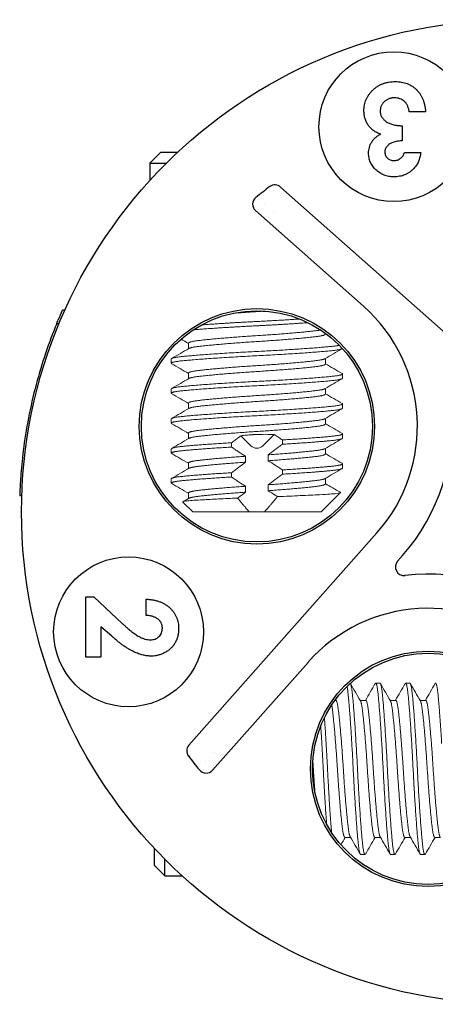
# Model space of a CAD drawing. Units: millimetres. Extents: x 105 to 508, y 37 to 317.
# Drawn here: x 437 to 447, y 125 to 148 of the extents above; entities that cross this region are included whole.
import ezdxf

# ---------------------------------------------------------------- set-up
doc = ezdxf.new("R2010")
doc.units = ezdxf.units.MM
doc.layers.add('TK5', color=4, linetype='Continuous', lineweight=25)
doc.layers.add('TK6', color=6, linetype='Continuous', lineweight=13)

msp = doc.modelspace()

# ---------------------------------------------------------------- linework, layer by layer
at = {"layer": 'TK5', "linetype": 'Continuous'}
for p, q in [((446.947, 146.234), (446.567, 146.234)), ((446.404, 145.908), (446.404, 145.555)), ((440.757, 145.285), (440.507, 145.035)), ((441.153, 145.285), (440.757, 145.285)), ((446.458, 145.284), (446.838, 145.284)), ((440.507, 145.035), (440.894, 145.035)), ((440.507, 145.035), (440.507, 144.631)), ((443.56, 144.475), (448.519, 140.079)), ((443.183, 144.085), (443.183, 144.085)), ((445.495, 141.691), (442.975, 143.924)), ((443.399, 143.885), (443.399, 143.885)), ((438.517, 141.598), (438.462, 141.598)), ((438.382, 141.284), (438.328, 141.284)), ((437.513, 137.262), (437.463, 137.262)), ((441.417, 131.438), (445.813, 136.397)), ((446.294, 135.734), (446.412, 135.867)), ((439.007, 134.903), (439.199, 134.903)), ((439.007, 133.491), (439.007, 134.903)), ((439.199, 134.903), (439.866, 134.276)), ((440.418, 134.468), (440.418, 134.848)), ((439.36, 134.204), (439.36, 133.491)), ((439.613, 133.983), (439.36, 134.204)), ((439.36, 133.491), (439.007, 133.491)), ((444.201, 133.372), (441.967, 130.853)), ((442.007, 131.276), (442.007, 131.276)), ((441.807, 131.061), (441.807, 131.061)), ((440.607, 129.031), (440.607, 128.635)), ((440.607, 128.635), (440.857, 128.385)), ((440.857, 128.385), (440.857, 128.771)), ((440.857, 128.385), (441.261, 128.385))]:
    msp.add_line(p, q, dxfattribs=at)
for centre, radius in [((449.007, 136.885), 11.5), ((446.207, 145.885), 1.75), ((443.007, 138.885), 2.75), ((443.007, 138.885), 2.7), ((440.007, 134.085), 1.75), ((447.007, 130.885), 2.75), ((447.007, 130.885), 2.7)]:
    msp.add_circle(centre, radius, dxfattribs=at)
for centre, radius, start, end in [((449.007, 136.885), 9.5, 126.8662, 129.372), ((443.007, 138.885), 3.75, 318.4448, 48.4448), ((443.007, 138.885), 4.55, 318.4448, 6.8077), ((446.444, 135.601), 0.2, 138.4448, 276.8077), ((447.007, 130.885), 4.55, 48.4448, 96.8077), ((447.007, 130.885), 3.75, 48.4448, 138.4448), ((449.007, 136.885), 9.5, 216.8662, 219.372)]:
    msp.add_arc(centre, radius, start, end, dxfattribs=at)
for centre, major_axis, ratio, start_param, end_param in [((443.428, 144.325), (-0.112, 0.166), 0.999389, 4.964786, 6.333321), ((443.108, 144.074), (-0.179, 0.09), 0.999259, 5.866603, 7.595267), ((441.567, 131.305), (-0.166, -0.112), 0.999389, 4.964786, 6.333321), ((441.818, 130.986), (-0.09, -0.179), 0.999259, 5.866603, 7.595267)]:
    msp.add_ellipse(centre, major_axis=major_axis, ratio=ratio, start_param=start_param, end_param=end_param, dxfattribs=at)
for points, knots in [([(445.508, 146.254), (445.509, 146.277), (445.51, 146.324), (445.52, 146.392), (445.536, 146.457), (445.559, 146.52), (445.589, 146.579), (445.624, 146.636), (445.666, 146.69), (445.715, 146.741), (445.768, 146.787), (445.825, 146.828), (445.886, 146.862), (445.95, 146.891), (446.018, 146.912), (446.09, 146.928), (446.165, 146.938), (446.216, 146.939), (446.242, 146.939)], [0, 0, 0, 0, 0.000069592, 0.000137222, 0.000203339, 0.000268379, 0.000333737, 0.000399741, 0.000467429, 0.000536738, 0.000606778, 0.000676144, 0.000744759, 0.000813934, 0.000883856, 0.000955891, 0.001030163, 0.001107687, 0.001107687, 0.001107687, 0.001107687]), ([(446.242, 146.939), (446.267, 146.939), (446.315, 146.938), (446.386, 146.928), (446.454, 146.914), (446.518, 146.893), (446.578, 146.866), (446.635, 146.834), (446.688, 146.795), (446.738, 146.75), (446.783, 146.701), (446.823, 146.647), (446.857, 146.588), (446.886, 146.526), (446.91, 146.459), (446.928, 146.387), (446.941, 146.312), (446.945, 146.26), (446.947, 146.234)], [0, 0, 0, 0, 0.000073286, 0.000143301, 0.000211017, 0.000277047, 0.000342051, 0.000406513, 0.000471211, 0.000536993, 0.000603055, 0.00066917, 0.000735766, 0.00080354, 0.00087315, 0.000945309, 0.001020842, 0.001099413, 0.001099413, 0.001099413, 0.001099413]), ([(446.221, 146.559), (446.21, 146.559), (446.187, 146.559), (446.153, 146.554), (446.121, 146.547), (446.09, 146.537), (446.061, 146.524), (446.033, 146.509), (446.007, 146.491), (445.983, 146.47), (445.96, 146.447), (445.941, 146.423), (445.925, 146.397), (445.912, 146.37), (445.901, 146.342), (445.894, 146.312), (445.889, 146.282), (445.888, 146.261), (445.888, 146.25)], [0, 0, 0, 0, 0.0000349063, 0.0000683736, 0.0001011045, 0.0001328713, 0.0001641083, 0.0001953367, 0.0002267035, 0.0002588874, 0.0002906876, 0.0003212095, 0.0003516387, 0.0003811485, 0.0004108105, 0.0004406772, 0.0004712887, 0.0005028352, 0.0005028352, 0.0005028352, 0.0005028352]), ([(446.567, 146.234), (446.564, 146.247), (446.559, 146.273), (446.55, 146.31), (446.538, 146.345), (446.525, 146.377), (446.51, 146.407), (446.492, 146.433), (446.472, 146.458), (446.443, 146.486), (446.403, 146.515), (446.348, 146.542), (446.286, 146.556), (446.244, 146.558), (446.221, 146.559)], [0, 0, 0, 0, 0.0000403455, 0.0000785834, 0.00011511, 0.0001494836, 0.0001822914, 0.0002142095, 0.0002450863, 0.0002751938, 0.0003346381, 0.0003938487, 0.0004555001, 0.0005214558, 0.0005214558, 0.0005214558, 0.0005214558]), ([(445.9, 145.712), (445.885, 145.717), (445.855, 145.727), (445.813, 145.746), (445.773, 145.767), (445.736, 145.792), (445.701, 145.818), (445.669, 145.847), (445.639, 145.879), (445.612, 145.914), (445.588, 145.951), (445.566, 145.989), (445.548, 146.03), (445.533, 146.071), (445.522, 146.115), (445.514, 146.16), (445.509, 146.206), (445.509, 146.238), (445.508, 146.254)], [0, 0, 0, 0, 0.0000472904, 0.0000929235, 0.0001377703, 0.0001819334, 0.0002252344, 0.0002684718, 0.0003116846, 0.0003554988, 0.000399309, 0.0004430442, 0.0004864107, 0.0005302431, 0.0005746865, 0.0006200467, 0.0006666112, 0.000714238, 0.000714238, 0.000714238, 0.000714238]), ([(445.888, 146.25), (445.889, 146.238), (445.889, 146.215), (445.896, 146.182), (445.906, 146.149), (445.921, 146.118), (445.94, 146.089), (445.963, 146.06), (445.99, 146.034), (446.021, 146.008), (446.056, 145.986), (446.095, 145.965), (446.138, 145.948), (446.184, 145.934), (446.233, 145.923), (446.287, 145.915), (446.344, 145.909), (446.384, 145.908), (446.404, 145.908)], [0, 0, 0, 0, 0.0000346568, 0.0000685793, 0.0001022013, 0.0001361736, 0.0001706966, 0.0002066712, 0.0002445566, 0.0002844196, 0.0003261923, 0.0003695948, 0.0004150306, 0.000462796, 0.0005133577, 0.0005671131, 0.0006243277, 0.0006846907, 0.0006846907, 0.0006846907, 0.0006846907]), ([(445.617, 145.269), (445.618, 145.292), (445.619, 145.337), (445.634, 145.403), (445.656, 145.467), (445.688, 145.526), (445.729, 145.582), (445.778, 145.631), (445.835, 145.676), (445.878, 145.7), (445.9, 145.712)], [0, 0, 0, 0, 0.0000683588, 0.0001349896, 0.0002007759, 0.0002676405, 0.0003354264, 0.0004044932, 0.0004759043, 0.0005508491, 0.0005508491, 0.0005508491, 0.0005508491]), ([(446.404, 145.555), (446.379, 145.553), (446.331, 145.549), (446.266, 145.54), (446.211, 145.527), (446.165, 145.511), (446.127, 145.493), (446.093, 145.471), (446.064, 145.446), (446.041, 145.418), (446.021, 145.389), (446.007, 145.358), (445.998, 145.326), (445.997, 145.304), (445.997, 145.293)], [0, 0, 0, 0, 0.0000758291, 0.0001418613, 0.000198027, 0.0002452388, 0.0002867745, 0.0003262956, 0.0003638761, 0.0004008584, 0.0004363797, 0.0004697931, 0.0005027103, 0.0005350404, 0.0005350404, 0.0005350404, 0.0005350404]), ([(446.208, 144.714), (446.187, 144.714), (446.147, 144.715), (446.088, 144.723), (446.031, 144.736), (445.977, 144.754), (445.926, 144.778), (445.876, 144.805), (445.83, 144.839), (445.786, 144.878), (445.747, 144.919), (445.712, 144.964), (445.683, 145.01), (445.658, 145.058), (445.64, 145.108), (445.627, 145.16), (445.618, 145.214), (445.617, 145.25), (445.617, 145.269)], [0, 0, 0, 0, 0.0000608317, 0.0001195829, 0.0001768269, 0.0002328972, 0.0002886106, 0.0003445537, 0.0004009816, 0.0004585928, 0.0005158168, 0.0005710727, 0.0006247936, 0.0006778447, 0.0007306336, 0.0007833975, 0.00083681, 0.0008917789, 0.0008917789, 0.0008917789, 0.0008917789]), ([(445.997, 145.293), (445.997, 145.279), (445.999, 145.252), (446.01, 145.214), (446.029, 145.179), (446.055, 145.149), (446.087, 145.124), (446.124, 145.106), (446.166, 145.096), (446.195, 145.094), (446.21, 145.094)], [0, 0, 0, 0, 0.0000410139, 0.0000800505, 0.00011849, 0.0001578994, 0.000197816, 0.0002377327, 0.0002799057, 0.0003250801, 0.0003250801, 0.0003250801, 0.0003250801]), ([(446.21, 145.094), (446.224, 145.094), (446.252, 145.096), (446.291, 145.106), (446.329, 145.123), (446.365, 145.146), (446.396, 145.174), (446.422, 145.207), (446.444, 145.243), (446.453, 145.27), (446.458, 145.284)], [0, 0, 0, 0, 0.0000409049, 0.0000811678, 0.0001216212, 0.0001638183, 0.0002060845, 0.0002470412, 0.0002888494, 0.0003311532, 0.0003311532, 0.0003311532, 0.0003311532]), ([(446.838, 145.284), (446.835, 145.265), (446.83, 145.228), (446.817, 145.174), (446.802, 145.123), (446.784, 145.074), (446.762, 145.029), (446.736, 144.987), (446.708, 144.947), (446.686, 144.923), (446.676, 144.911)], [0, 0, 0, 0, 0.0000576117, 0.00011253, 0.0001661517, 0.0002176591, 0.0002681906, 0.0003171425, 0.0003661735, 0.000414642, 0.000414642, 0.000414642, 0.000414642]), ([(446.676, 144.911), (446.66, 144.895), (446.629, 144.864), (446.578, 144.824), (446.524, 144.79), (446.466, 144.762), (446.406, 144.74), (446.342, 144.725), (446.276, 144.715), (446.231, 144.714), (446.208, 144.714)], [0, 0, 0, 0, 0.0000657534, 0.0001295931, 0.0001924541, 0.0002552047, 0.0003180001, 0.0003821973, 0.0004477624, 0.0005160903, 0.0005160903, 0.0005160903, 0.0005160903]), ([(438.328, 141.285), (438.335, 141.304), (438.347, 141.33), (438.398, 141.452), (438.43, 141.525), (438.462, 141.598)], [-0.07169771, -0.07169771, -0.07169771, -0.07169771, -0.04520982, -0.04520982, 0, 0, 0, 0]), ([(438.328, 141.284), (438.328, 141.284), (438.306, 141.234), (438.226, 141.031), (438.168, 140.879), (438.045, 140.528), (437.971, 140.301), (437.829, 139.802), (437.761, 139.53), (437.654, 139.023), (437.607, 138.755), (437.536, 138.258), (437.512, 138.03), (437.482, 137.672), (437.474, 137.517), (437.464, 137.312), (437.463, 137.262), (437.463, 137.262)], [0, 0, 0, 0, 0.0760159, 0.0760159, 0.1520319, 0.1520319, 0.230929, 0.230929, 0.3098262, 0.3098262, 0.3864199, 0.3864199, 0.4630137, 0.4630137, 0.5387531, 0.5387531, 0.6144926, 0.6144926, 0.6144926, 0.6144926]), ([(440.418, 134.848), (440.447, 134.847), (440.503, 134.843), (440.585, 134.831), (440.662, 134.814), (440.734, 134.791), (440.802, 134.762), (440.865, 134.728), (440.923, 134.689), (440.976, 134.644), (441.023, 134.595), (441.065, 134.542), (441.1, 134.485), (441.128, 134.425), (441.151, 134.362), (441.166, 134.296), (441.177, 134.226), (441.177, 134.178), (441.178, 134.154)], [0, 0, 0, 0, 0.000085896, 0.000167837, 0.000246151, 0.00032142, 0.00039423, 0.000464853, 0.000534726, 0.000603887, 0.00067193, 0.000738364, 0.000804298, 0.000869792, 0.00093613, 0.001003786, 0.001073669, 0.00114631, 0.00114631, 0.00114631, 0.00114631]), ([(440.798, 134.175), (440.798, 134.185), (440.797, 134.205), (440.792, 134.234), (440.784, 134.262), (440.773, 134.288), (440.759, 134.314), (440.741, 134.337), (440.72, 134.36), (440.696, 134.381), (440.669, 134.401), (440.64, 134.418), (440.609, 134.432), (440.575, 134.444), (440.539, 134.454), (440.501, 134.461), (440.46, 134.466), (440.432, 134.468), (440.418, 134.468)], [0, 0, 0, 0, 0.0000299939, 0.0000590479, 0.0000876109, 0.0001159676, 0.000144689, 0.0001742136, 0.0002046579, 0.0002363224, 0.000269224, 0.0003024993, 0.0003368479, 0.0003723427, 0.0004094834, 0.0004481149, 0.0004885025, 0.0005311774, 0.0005311774, 0.0005311774, 0.0005311774]), ([(439.866, 134.276), (439.886, 134.258), (439.924, 134.223), (439.979, 134.173), (440.031, 134.127), (440.082, 134.088), (440.128, 134.052), (440.172, 134.021), (440.213, 133.995), (440.263, 133.968), (440.321, 133.941), (440.389, 133.916), (440.454, 133.901), (440.496, 133.899), (440.516, 133.898)], [0, 0, 0, 0, 0.0000799549, 0.000154849, 0.0002241454, 0.0002882306, 0.0003470234, 0.0004007553, 0.000449071, 0.0004928056, 0.0005713086, 0.0006429165, 0.0007089884, 0.0007699125, 0.0007699125, 0.0007699125, 0.0007699125]), ([(440.516, 133.898), (440.536, 133.899), (440.574, 133.901), (440.628, 133.916), (440.677, 133.94), (440.719, 133.974), (440.754, 134.016), (440.78, 134.064), (440.795, 134.118), (440.797, 134.156), (440.798, 134.175)], [0, 0, 0, 0, 0.0000579952, 0.0001123749, 0.0001652078, 0.0002188565, 0.0002723873, 0.0003250488, 0.0003794286, 0.0004370412, 0.0004370412, 0.0004370412, 0.0004370412]), ([(441.178, 134.154), (441.177, 134.124), (441.175, 134.065), (441.159, 133.981), (441.134, 133.901), (441.097, 133.828), (441.051, 133.76), (440.996, 133.7), (440.932, 133.646), (440.859, 133.601), (440.782, 133.565), (440.703, 133.538), (440.623, 133.521), (440.57, 133.519), (440.543, 133.519)], [0, 0, 0, 0, 0.0000884876, 0.0001728245, 0.0002542552, 0.0003349604, 0.0004150923, 0.0004951081, 0.0005768611, 0.0006618966, 0.0007471144, 0.0008288073, 0.0009087037, 0.0009875787, 0.0009875787, 0.0009875787, 0.0009875787]), ([(440.543, 133.519), (440.527, 133.519), (440.495, 133.52), (440.445, 133.525), (440.395, 133.532), (440.345, 133.543), (440.293, 133.557), (440.24, 133.574), (440.186, 133.595), (440.131, 133.618), (440.075, 133.646), (440.016, 133.679), (439.955, 133.717), (439.891, 133.76), (439.825, 133.808), (439.756, 133.862), (439.685, 133.92), (439.637, 133.961), (439.613, 133.983)], [0, 0, 0, 0, 0.000048202, 0.00009702, 0.00014746, 0.000199344, 0.00025275, 0.000307808, 0.000365179, 0.00042405, 0.000486225, 0.000553372, 0.000624906, 0.000701907, 0.000783305, 0.00087003, 0.000961901, 0.001058978, 0.001058978, 0.001058978, 0.001058978])]:
    msp.add_open_spline(points, degree=3, knots=knots, dxfattribs=at)
at = {"layer": 'TK6', "linetype": 'Continuous'}
for p, q in [((444.607, 141.041), (444.607, 141.06)), ((441.407, 140.698), (441.407, 140.829)), ((441.007, 140.46), (441.007, 140.36)), ((444.607, 140.341), (444.607, 140.472)), ((441.407, 139.998), (441.407, 140.129)), ((445.007, 140.11), (445.007, 140.01)), ((441.007, 139.76), (441.007, 139.66)), ((444.607, 139.641), (444.607, 139.772)), ((441.407, 139.298), (441.407, 139.429)), ((445.007, 139.41), (445.007, 139.31)), ((441.007, 139.06), (441.007, 138.96)), ((444.607, 138.941), (444.607, 139.072)), ((441.407, 138.598), (441.407, 138.729)), ((443.148, 138.432), (443.411, 138.695)), ((445.007, 138.71), (445.007, 138.61)), ((442.412, 138.502), (442.412, 138.402)), ((442.631, 138.666), (442.866, 138.432)), ((443.602, 138.468), (443.602, 138.568)), ((441.007, 138.36), (441.007, 138.26)), ((444.607, 138.241), (444.607, 138.372)), ((441.407, 137.898), (441.407, 138.029)), ((442.744, 138.048), (442.744, 138.186)), ((443.27, 138.221), (443.27, 138.083)), ((445.007, 138.01), (445.007, 137.91)), ((442.412, 137.802), (442.412, 137.702)), ((443.602, 137.768), (443.602, 137.868)), ((441.007, 137.66), (441.007, 137.56)), ((444.607, 137.541), (444.607, 137.672)), ((441.407, 137.198), (441.407, 137.329)), ((442.744, 137.348), (442.744, 137.486)), ((443.27, 137.521), (443.27, 137.383)), ((444.507, 136.885), (444.959, 137.337)), ((441.507, 136.885), (441.276, 137.115)), ((441.507, 136.885), (442.832, 136.885)), ((442.832, 136.885), (442.866, 136.885)), ((442.866, 136.885), (443.148, 136.885)), ((443.148, 136.885), (443.182, 136.885)), ((443.182, 136.885), (444.507, 136.885)), ((445.782, 132.885), (445.882, 132.885)), ((446.482, 132.885), (446.582, 132.885)), ((444.851, 132.485), (444.832, 132.485)), ((445.551, 132.485), (445.42, 132.485)), ((446.251, 132.485), (446.12, 132.485)), ((446.951, 132.485), (446.82, 132.485)), ((445.194, 129.285), (445.063, 129.285)), ((445.894, 129.285), (445.763, 129.285)), ((446.594, 129.285), (446.463, 129.285)), ((447.294, 129.285), (447.163, 129.285)), ((445.432, 128.885), (445.532, 128.885)), ((446.132, 128.885), (446.232, 128.885)), ((446.832, 128.885), (446.932, 128.885))]:
    msp.add_line(p, q, dxfattribs=at)
msp.add_arc((443.007, 138.573), 0.2, 225, 315, dxfattribs=at)
for points, weights, knots in [([(442.451, 141.527), (442.72, 141.548), (443.007, 141.566), (443.102, 141.572), (443.197, 141.578)], [0.939706898728, 0.954188777049, 1, 0.984311322273, 0.972296992008], [0.585728188, 0.585728188, 0.585728188, 0.590909091, 0.590909091, 0.592683362, 0.592683362, 0.592683362]), ([(441.407, 140.829), (441.407, 140.86), (441.621, 140.887), (442.083, 140.946), (443.007, 141.004), (443.931, 141.062), (444.393, 141.121), (444.453, 141.128), (444.497, 141.136)], [0.933012701892, 0.933012701892, 1, 0.866025403784, 1, 0.866025403784, 1, 0.980156860412, 0.966191703663], [0.47727273, 0.47727273, 0.47727273, 0.48484848, 0.48484848, 0.5, 0.5, 0.51515152, 0.51515152, 0.51739562, 0.51739562, 0.51739562]), ([(441.419, 140.705), (441.46, 140.729), (441.621, 140.749), (442.083, 140.807), (443.007, 140.866), (443.931, 140.924), (444.393, 140.982), (444.607, 141.01), (444.607, 141.041)], [0.93664720595, 0.948616086358, 1, 0.866025403784, 1, 0.866025403784, 1, 0.933012701892, 0.933012701892], [0.47903735, 0.47903735, 0.47903735, 0.48484848, 0.48484848, 0.5, 0.5, 0.51515152, 0.51515152, 0.52272727, 0.52272727, 0.52272727]), ([(444.932, 140.778), (444.864, 140.764), (444.739, 140.752), (444.162, 140.693), (443.007, 140.635)], [0.950861936721, 0.967591192526, 1, 0.866025403784, 1], [0.43572875, 0.43572875, 0.43572875, 0.43939394, 0.43939394, 0.45454545, 0.45454545, 0.45454545]), ([(443.007, 140.635), (441.852, 140.577), (441.275, 140.518), (441.007, 140.491), (441.007, 140.46)], [1, 0.866025403784, 1, 0.933012701892, 0.933012701892], [0.45454545, 0.45454545, 0.45454545, 0.46969697, 0.46969697, 0.47727273, 0.47727273, 0.47727273]), ([(441.017, 140.348), (440.953, 140.386), (441.275, 140.418), (441.852, 140.477), (443.007, 140.535)], [0.935358167715, 0.920478093071, 1, 0.866025403784, 1], [0.38494607, 0.38494607, 0.38494607, 0.39393939, 0.39393939, 0.40909091, 0.40909091, 0.40909091]), ([(443.007, 140.535), (444.162, 140.593), (444.739, 140.652), (444.975, 140.675), (445.003, 140.703)], [1, 0.866025403784, 1, 0.940619475415, 0.933876492567], [0.40909091, 0.40909091, 0.40909091, 0.42424242, 0.42424242, 0.43095791, 0.43095791, 0.43095791]), ([(441.407, 140.129), (441.407, 140.16), (441.621, 140.187), (442.083, 140.246), (443.007, 140.304), (443.931, 140.362), (444.393, 140.421), (444.554, 140.441), (444.595, 140.464)], [0.933012701892, 0.933012701892, 1, 0.866025403784, 1, 0.866025403784, 1, 0.948616086358, 0.93664720595], [0.38636364, 0.38636364, 0.38636364, 0.39393939, 0.39393939, 0.40909091, 0.40909091, 0.42424242, 0.42424242, 0.43005356, 0.43005356, 0.43005356]), ([(441.419, 140.005), (441.46, 140.029), (441.621, 140.049), (442.083, 140.107), (443.007, 140.166), (443.931, 140.224), (444.393, 140.282), (444.607, 140.31), (444.607, 140.341)], [0.93664720595, 0.948616086358, 1, 0.866025403784, 1, 0.866025403784, 1, 0.933012701892, 0.933012701892], [0.38812826, 0.38812826, 0.38812826, 0.39393939, 0.39393939, 0.40909091, 0.40909091, 0.42424242, 0.42424242, 0.43181818, 0.43181818, 0.43181818]), ([(444.997, 140.122), (445.061, 140.084), (444.739, 140.052), (444.162, 139.993), (443.007, 139.935)], [0.935358167715, 0.920478093071, 1, 0.866025403784, 1], [0.5213097, 0.5213097, 0.5213097, 0.53030303, 0.53030303, 0.54545455, 0.54545455, 0.54545455]), ([(443.007, 139.935), (441.852, 139.877), (441.275, 139.818), (441.007, 139.791), (441.007, 139.76)], [1, 0.866025403784, 1, 0.933012701892, 0.933012701892], [0.54545455, 0.54545455, 0.54545455, 0.56060606, 0.56060606, 0.56818182, 0.56818182, 0.56818182]), ([(443.007, 139.835), (444.162, 139.893), (444.739, 139.952), (445.007, 139.979), (445.007, 140.01)], [1, 0.866025403784, 1, 0.933012701892, 0.933012701892], [0.31818182, 0.31818182, 0.31818182, 0.33333333, 0.33333333, 0.34090909, 0.34090909, 0.34090909]), ([(441.017, 139.648), (440.953, 139.686), (441.275, 139.718), (441.852, 139.777), (443.007, 139.835)], [0.935358167715, 0.920478093071, 1, 0.866025403784, 1], [0.29403698, 0.29403698, 0.29403698, 0.3030303, 0.3030303, 0.31818182, 0.31818182, 0.31818182]), ([(441.407, 139.429), (441.407, 139.46), (441.621, 139.487), (442.083, 139.546), (443.007, 139.604), (443.931, 139.662), (444.393, 139.721), (444.554, 139.741), (444.595, 139.764)], [0.933012701892, 0.933012701892, 1, 0.866025403784, 1, 0.866025403784, 1, 0.948616086358, 0.93664720595], [0.29545455, 0.29545455, 0.29545455, 0.3030303, 0.3030303, 0.31818182, 0.31818182, 0.33333333, 0.33333333, 0.33914447, 0.33914447, 0.33914447]), ([(441.419, 139.305), (441.46, 139.329), (441.621, 139.349), (442.083, 139.407), (443.007, 139.466), (443.931, 139.524), (444.393, 139.582), (444.607, 139.61), (444.607, 139.641)], [0.93664720595, 0.948616086358, 1, 0.866025403784, 1, 0.866025403784, 1, 0.933012701892, 0.933012701892], [0.29721917, 0.29721917, 0.29721917, 0.3030303, 0.3030303, 0.31818182, 0.31818182, 0.33333333, 0.33333333, 0.34090909, 0.34090909, 0.34090909]), ([(444.997, 139.422), (445.061, 139.384), (444.739, 139.352), (444.162, 139.293), (443.007, 139.235)], [0.935358167715, 0.920478093071, 1, 0.866025403784, 1], [0.61221879, 0.61221879, 0.61221879, 0.62121212, 0.62121212, 0.63636364, 0.63636364, 0.63636364]), ([(443.007, 139.235), (441.852, 139.177), (441.275, 139.118), (441.007, 139.091), (441.007, 139.06)], [1, 0.866025403784, 1, 0.933012701892, 0.933012701892], [0.63636364, 0.63636364, 0.63636364, 0.65151515, 0.65151515, 0.65909091, 0.65909091, 0.65909091]), ([(443.007, 139.135), (444.162, 139.193), (444.739, 139.252), (445.007, 139.279), (445.007, 139.31)], [1, 0.866025403784, 1, 0.933012701892, 0.933012701892], [0.22727273, 0.22727273, 0.22727273, 0.24242424, 0.24242424, 0.25, 0.25, 0.25]), ([(441.017, 138.948), (440.953, 138.986), (441.275, 139.018), (441.852, 139.077), (443.007, 139.135)], [0.935358167715, 0.920478093071, 1, 0.866025403784, 1], [0.20312788, 0.20312788, 0.20312788, 0.21212121, 0.21212121, 0.22727273, 0.22727273, 0.22727273]), ([(441.407, 138.729), (441.407, 138.76), (441.621, 138.787), (442.083, 138.846), (443.007, 138.904), (443.931, 138.962), (444.393, 139.021), (444.554, 139.041), (444.595, 139.064)], [0.933012701892, 0.933012701892, 1, 0.866025403784, 1, 0.866025403784, 1, 0.948616086358, 0.93664720595], [0.20454545, 0.20454545, 0.20454545, 0.21212121, 0.21212121, 0.22727273, 0.22727273, 0.24242424, 0.24242424, 0.24823538, 0.24823538, 0.24823538]), ([(441.419, 138.605), (441.46, 138.629), (441.621, 138.649), (442.083, 138.707), (443.007, 138.766), (443.931, 138.824), (444.393, 138.882), (444.607, 138.91), (444.607, 138.941)], [0.93664720595, 0.948616086358, 1, 0.866025403784, 1, 0.866025403784, 1, 0.933012701892, 0.933012701892], [0.20631008, 0.20631008, 0.20631008, 0.21212121, 0.21212121, 0.22727273, 0.22727273, 0.24242424, 0.24242424, 0.25, 0.25, 0.25]), ([(444.997, 138.722), (445.061, 138.684), (444.739, 138.652), (444.348, 138.612), (443.602, 138.568)], [0.935358167715, 0.920478093071, 1, 0.905180068989, 0.944576915948], [0.70312788, 0.70312788, 0.70312788, 0.71212121, 0.71212121, 0.72284463, 0.72284463, 0.72284463]), ([(442.412, 138.502), (441.666, 138.458), (441.275, 138.418), (441.007, 138.391), (441.007, 138.36)], [0.944576915948, 0.905180068989, 1, 0.933012701892, 0.933012701892], [0.73170082, 0.73170082, 0.73170082, 0.74242424, 0.74242424, 0.75, 0.75, 0.75]), ([(443.602, 138.468), (444.348, 138.512), (444.739, 138.552), (445.007, 138.579), (445.007, 138.61)], [0.944576915948, 0.905180068989, 1, 0.933012701892, 0.933012701892], [0.14079173, 0.14079173, 0.14079173, 0.15151515, 0.15151515, 0.15909091, 0.15909091, 0.15909091]), ([(441.017, 138.248), (440.953, 138.286), (441.275, 138.318), (441.666, 138.358), (442.412, 138.402)], [0.935358167715, 0.920478093071, 1, 0.905180068989, 0.944576915948], [0.11221879, 0.11221879, 0.11221879, 0.12121212, 0.12121212, 0.13193554, 0.13193554, 0.13193554]), ([(443.27, 138.221), (444.015, 138.273), (444.393, 138.321), (444.554, 138.341), (444.595, 138.364)], [0.963618056232, 0.887733898961, 1, 0.948616086358, 0.93664720595], [0.1388187, 0.1388187, 0.1388187, 0.15151515, 0.15151515, 0.15732628, 0.15732628, 0.15732628]), ([(443.27, 138.083), (444.015, 138.135), (444.393, 138.182), (444.607, 138.21), (444.607, 138.241)], [0.963618056232, 0.887733898961, 1, 0.933012701892, 0.933012701892], [0.1388187, 0.1388187, 0.1388187, 0.15151515, 0.15151515, 0.15909091, 0.15909091, 0.15909091]), ([(441.407, 138.029), (441.407, 138.06), (441.621, 138.087), (441.999, 138.135), (442.744, 138.186)], [0.933012701892, 0.933012701892, 1, 0.887733898961, 0.963618056232], [0.11363636, 0.11363636, 0.11363636, 0.12121212, 0.12121212, 0.13390857, 0.13390857, 0.13390857]), ([(441.419, 137.905), (441.46, 137.929), (441.621, 137.949), (441.999, 137.997), (442.744, 138.048)], [0.93664720595, 0.948616086358, 1, 0.887733898961, 0.963618056232], [0.11540099, 0.11540099, 0.11540099, 0.12121212, 0.12121212, 0.13390857, 0.13390857, 0.13390857]), ([(444.997, 138.022), (445.061, 137.984), (444.739, 137.952), (444.348, 137.912), (443.602, 137.868)], [0.935358167715, 0.920478093071, 1, 0.905180068989, 0.944576915948], [0.79403698, 0.79403698, 0.79403698, 0.8030303, 0.8030303, 0.81375372, 0.81375372, 0.81375372]), ([(442.412, 137.802), (441.666, 137.758), (441.275, 137.718), (441.007, 137.691), (441.007, 137.66)], [0.944576915948, 0.905180068989, 1, 0.933012701892, 0.933012701892], [0.82260992, 0.82260992, 0.82260992, 0.83333333, 0.83333333, 0.84090909, 0.84090909, 0.84090909]), ([(443.602, 137.768), (444.348, 137.812), (444.739, 137.852), (445.007, 137.879), (445.007, 137.91)], [0.944576915948, 0.905180068989, 1, 0.933012701892, 0.933012701892], [0.04988264, 0.04988264, 0.04988264, 0.06060606, 0.06060606, 0.06818182, 0.06818182, 0.06818182]), ([(441.017, 137.548), (440.953, 137.586), (441.275, 137.618), (441.666, 137.658), (442.412, 137.702)], [0.935358167715, 0.920478093071, 1, 0.905180068989, 0.944576915948], [0.0213097, 0.0213097, 0.0213097, 0.03030303, 0.03030303, 0.04102645, 0.04102645, 0.04102645]), ([(443.27, 137.521), (444.015, 137.573), (444.393, 137.621), (444.554, 137.641), (444.595, 137.664)], [0.963618056232, 0.887733898961, 1, 0.948616086358, 0.93664720595], [0.04790961, 0.04790961, 0.04790961, 0.06060606, 0.06060606, 0.06641719, 0.06641719, 0.06641719]), ([(443.27, 137.383), (444.015, 137.435), (444.393, 137.482), (444.607, 137.51), (444.607, 137.541)], [0.963618056232, 0.887733898962, 1, 0.933012701892, 0.933012701892], [0.04790961, 0.04790961, 0.04790961, 0.06060606, 0.06060606, 0.06818182, 0.06818182, 0.06818182]), ([(441.407, 137.329), (441.407, 137.36), (441.621, 137.387), (441.999, 137.435), (442.744, 137.486)], [0.933012701892, 0.933012701892, 1, 0.887733898961, 0.963618056232], [0.02272727, 0.02272727, 0.02272727, 0.03030303, 0.03030303, 0.04299948, 0.04299948, 0.04299948]), ([(441.419, 137.205), (441.46, 137.229), (441.621, 137.249), (441.999, 137.297), (442.744, 137.348)], [0.93664720595, 0.948616086358, 1, 0.887733898962, 0.963618056232], [0.0244919, 0.0244919, 0.0244919, 0.03030303, 0.03030303, 0.04299948, 0.04299948, 0.04299948]), ([(445.114, 132.81), (445.128, 132.742), (445.14, 132.617), (445.199, 132.04), (445.257, 130.885)], [0.950861936721, 0.967591192526, 1, 0.866025403784, 1], [0.43572875, 0.43572875, 0.43572875, 0.43939394, 0.43939394, 0.45454545, 0.45454545, 0.45454545]), ([(445.357, 130.885), (445.299, 132.04), (445.24, 132.617), (445.217, 132.852), (445.189, 132.881)], [1, 0.866025403784, 1, 0.940619475415, 0.933876492567], [0.40909091, 0.40909091, 0.40909091, 0.42424242, 0.42424242, 0.43095791, 0.43095791, 0.43095791]), ([(445.77, 132.875), (445.808, 132.939), (445.84, 132.617), (445.899, 132.04), (445.957, 130.885)], [0.935358167715, 0.920478093071, 1, 0.866025403784, 1], [0.5213097, 0.5213097, 0.5213097, 0.53030303, 0.53030303, 0.54545455, 0.54545455, 0.54545455]), ([(446.057, 130.885), (445.999, 132.04), (445.94, 132.617), (445.913, 132.885), (445.882, 132.885)], [1, 0.866025403784, 1, 0.933012701892, 0.933012701892], [0.31818182, 0.31818182, 0.31818182, 0.33333333, 0.33333333, 0.34090909, 0.34090909, 0.34090909]), ([(446.47, 132.875), (446.508, 132.939), (446.54, 132.617), (446.599, 132.04), (446.657, 130.885)], [0.935358167715, 0.920478093071, 1, 0.866025403784, 1], [0.61221879, 0.61221879, 0.61221879, 0.62121212, 0.62121212, 0.63636364, 0.63636364, 0.63636364]), ([(446.757, 130.885), (446.699, 132.04), (446.64, 132.617), (446.613, 132.885), (446.582, 132.885)], [1, 0.866025403784, 1, 0.933012701892, 0.933012701892], [0.22727273, 0.22727273, 0.22727273, 0.24242424, 0.24242424, 0.25, 0.25, 0.25]), ([(447.17, 132.875), (447.208, 132.939), (447.24, 132.617), (447.28, 132.226), (447.324, 131.479)], [0.935358167715, 0.920478093071, 1, 0.905180068989, 0.944576915948], [0.70312788, 0.70312788, 0.70312788, 0.71212121, 0.71212121, 0.72284463, 0.72284463, 0.72284463]), ([(445.187, 129.297), (445.163, 129.337), (445.143, 129.499), (445.084, 129.961), (445.026, 130.885), (444.968, 131.809), (444.909, 132.27), (444.882, 132.485), (444.851, 132.485)], [0.93664720595, 0.948616086358, 1, 0.866025403784, 1, 0.866025403784, 1, 0.933012701892, 0.933012701892], [0.47903735, 0.47903735, 0.47903735, 0.48484848, 0.48484848, 0.5, 0.5, 0.51515152, 0.51515152, 0.52272727, 0.52272727, 0.52272727]), ([(445.887, 129.297), (445.863, 129.337), (445.843, 129.499), (445.784, 129.961), (445.726, 130.885), (445.668, 131.809), (445.609, 132.27), (445.582, 132.485), (445.551, 132.485)], [0.93664720595, 0.948616086358, 1, 0.866025403784, 1, 0.866025403784, 1, 0.933012701892, 0.933012701892], [0.38812826, 0.38812826, 0.38812826, 0.39393939, 0.39393939, 0.40909091, 0.40909091, 0.42424242, 0.42424242, 0.43181818, 0.43181818, 0.43181818]), ([(446.587, 129.297), (446.563, 129.337), (446.543, 129.499), (446.484, 129.961), (446.426, 130.885), (446.368, 131.809), (446.309, 132.27), (446.282, 132.485), (446.251, 132.485)], [0.93664720595, 0.948616086358, 1, 0.866025403784, 1, 0.866025403784, 1, 0.933012701892, 0.933012701892], [0.29721917, 0.29721917, 0.29721917, 0.3030303, 0.3030303, 0.31818182, 0.31818182, 0.33333333, 0.33333333, 0.34090909, 0.34090909, 0.34090909]), ([(447.287, 129.297), (447.263, 129.337), (447.243, 129.499), (447.184, 129.961), (447.126, 130.885), (447.068, 131.809), (447.009, 132.27), (446.982, 132.485), (446.951, 132.485)], [0.93664720595, 0.948616086358, 1, 0.866025403784, 1, 0.866025403784, 1, 0.933012701892, 0.933012701892], [0.20631008, 0.20631008, 0.20631008, 0.21212121, 0.21212121, 0.22727273, 0.22727273, 0.24242424, 0.24242424, 0.25, 0.25, 0.25]), ([(445.063, 129.285), (445.032, 129.285), (445.005, 129.499), (444.946, 129.961), (444.888, 130.885), (444.83, 131.809), (444.771, 132.27), (444.764, 132.331), (444.755, 132.375)], [0.933012701892, 0.933012701892, 1, 0.866025403784, 1, 0.866025403784, 1, 0.980156860412, 0.966191703663], [0.47727273, 0.47727273, 0.47727273, 0.48484848, 0.48484848, 0.5, 0.5, 0.51515152, 0.51515152, 0.51739562, 0.51739562, 0.51739562]), ([(445.763, 129.285), (445.732, 129.285), (445.705, 129.499), (445.646, 129.961), (445.588, 130.885), (445.53, 131.809), (445.471, 132.27), (445.451, 132.432), (445.427, 132.472)], [0.933012701892, 0.933012701892, 1, 0.866025403784, 1, 0.866025403784, 1, 0.948616086358, 0.93664720595], [0.38636364, 0.38636364, 0.38636364, 0.39393939, 0.39393939, 0.40909091, 0.40909091, 0.42424242, 0.42424242, 0.43005356, 0.43005356, 0.43005356]), ([(446.463, 129.285), (446.432, 129.285), (446.405, 129.499), (446.346, 129.961), (446.288, 130.885), (446.23, 131.809), (446.171, 132.27), (446.151, 132.432), (446.127, 132.472)], [0.933012701892, 0.933012701892, 1, 0.866025403784, 1, 0.866025403784, 1, 0.948616086358, 0.93664720595], [0.29545455, 0.29545455, 0.29545455, 0.3030303, 0.3030303, 0.31818182, 0.31818182, 0.33333333, 0.33333333, 0.33914447, 0.33914447, 0.33914447]), ([(447.163, 129.285), (447.132, 129.285), (447.105, 129.499), (447.046, 129.961), (446.988, 130.885), (446.93, 131.809), (446.871, 132.27), (446.851, 132.432), (446.827, 132.472)], [0.933012701892, 0.933012701892, 1, 0.866025403784, 1, 0.866025403784, 1, 0.948616086358, 0.93664720595], [0.20454545, 0.20454545, 0.20454545, 0.21212121, 0.21212121, 0.22727273, 0.22727273, 0.24242424, 0.24242424, 0.24823538, 0.24823538, 0.24823538]), ([(444.365, 130.329), (444.344, 130.598), (444.326, 130.885), (444.32, 130.98), (444.314, 131.075)], [0.939706898728, 0.954188777049, 1, 0.984311322273, 0.972296992008], [0.585728188, 0.585728188, 0.585728188, 0.590909091, 0.590909091, 0.592683362, 0.592683362, 0.592683362]), ([(445.257, 130.885), (445.315, 129.73), (445.374, 129.153), (445.401, 128.885), (445.432, 128.885)], [1, 0.866025403784, 1, 0.933012701892, 0.933012701892], [0.45454545, 0.45454545, 0.45454545, 0.46969697, 0.46969697, 0.47727273, 0.47727273, 0.47727273]), ([(445.544, 128.895), (445.506, 128.83), (445.474, 129.153), (445.415, 129.73), (445.357, 130.885)], [0.935358167715, 0.920478093071, 1, 0.866025403784, 1], [0.38494607, 0.38494607, 0.38494607, 0.39393939, 0.39393939, 0.40909091, 0.40909091, 0.40909091]), ([(445.957, 130.885), (446.015, 129.73), (446.074, 129.153), (446.101, 128.885), (446.132, 128.885)], [1, 0.866025403784, 1, 0.933012701892, 0.933012701892], [0.54545455, 0.54545455, 0.54545455, 0.56060606, 0.56060606, 0.56818182, 0.56818182, 0.56818182]), ([(446.244, 128.895), (446.206, 128.83), (446.174, 129.153), (446.115, 129.73), (446.057, 130.885)], [0.935358167715, 0.920478093071, 1, 0.866025403784, 1], [0.29403698, 0.29403698, 0.29403698, 0.3030303, 0.3030303, 0.31818182, 0.31818182, 0.31818182]), ([(446.657, 130.885), (446.715, 129.73), (446.774, 129.153), (446.801, 128.885), (446.832, 128.885)], [1, 0.866025403784, 1, 0.933012701892, 0.933012701892], [0.63636364, 0.63636364, 0.63636364, 0.65151515, 0.65151515, 0.65909091, 0.65909091, 0.65909091]), ([(446.944, 128.895), (446.906, 128.83), (446.874, 129.153), (446.815, 129.73), (446.757, 130.885)], [0.935358167715, 0.920478093071, 1, 0.866025403784, 1], [0.20312788, 0.20312788, 0.20312788, 0.21212121, 0.21212121, 0.22727273, 0.22727273, 0.22727273])]:
    msp.add_rational_spline(points, weights, degree=2, knots=knots, dxfattribs=at)
for points, weights in [([(441.523, 141.141), (442.119, 141.19), (443.007, 141.235)], [0.956120382645, 0.893669073448, 1]), ([(443.007, 141.335), (442.274, 141.298), (441.715, 141.256)], [1, 0.910631704509, 0.940490373899]), ([(444.006, 141.393), (443.542, 141.362), (443.007, 141.335)], [0.933012744786, 0.933066305218, 1]), ([(443.007, 141.235), (443.669, 141.268), (444.201, 141.307)], [1, 0.918505657665, 0.936154406934]), ([(442.555, 137.209), (442.707, 137.024), (442.832, 136.885)], [1.89200202923, 2.02857070692, 2.14464746097]), ([(443.182, 136.885), (443.319, 137.037), (443.488, 137.244)], [2.15632349182, 2.02957221668, 1.87851911642]), ([(444.657, 130.885), (444.624, 131.547), (444.585, 132.078)], [1, 0.918505657665, 0.936154406934]), ([(444.499, 131.884), (444.53, 131.42), (444.557, 130.885)], [0.933012744786, 0.933066305218, 1]), ([(444.557, 130.885), (444.594, 130.152), (444.636, 129.593)], [1, 0.910631704509, 0.940490373899]), ([(444.751, 129.401), (444.702, 129.997), (444.657, 130.885)], [0.956120382645, 0.893669073448, 1])]:
    msp.add_rational_spline(points, weights, degree=2, dxfattribs=at)
for points in [[(444.607, 141.048), (444.629, 141.035), (444.651, 141.023), (444.672, 141.01)], [(441.407, 140.822), (441.35, 140.855), (441.292, 140.888), (441.235, 140.922)], [(441.017, 140.472), (441.151, 140.549), (441.285, 140.627), (441.419, 140.705)], [(444.997, 140.698), (444.863, 140.62), (444.729, 140.542), (444.595, 140.464)], [(441.407, 140.122), (441.277, 140.197), (441.147, 140.273), (441.017, 140.348)], [(444.607, 140.348), (444.737, 140.272), (444.867, 140.197), (444.997, 140.122)], [(441.017, 139.772), (441.151, 139.849), (441.285, 139.927), (441.419, 140.005)], [(444.997, 139.998), (444.863, 139.92), (444.729, 139.842), (444.595, 139.764)], [(441.407, 139.422), (441.277, 139.497), (441.147, 139.573), (441.017, 139.648)], [(444.607, 139.648), (444.737, 139.572), (444.867, 139.497), (444.997, 139.422)], [(441.017, 139.072), (441.151, 139.149), (441.285, 139.227), (441.419, 139.305)], [(444.997, 139.298), (444.863, 139.22), (444.729, 139.142), (444.595, 139.064)], [(441.407, 138.722), (441.277, 138.797), (441.147, 138.873), (441.017, 138.948)], [(444.607, 138.948), (444.737, 138.872), (444.867, 138.797), (444.997, 138.722)], [(441.017, 138.372), (441.151, 138.449), (441.285, 138.527), (441.419, 138.605)], [(444.997, 138.598), (444.863, 138.52), (444.729, 138.442), (444.595, 138.364)], [(441.407, 138.022), (441.277, 138.097), (441.147, 138.173), (441.017, 138.248)], [(444.607, 138.248), (444.737, 138.172), (444.867, 138.097), (444.997, 138.022)], [(441.017, 137.672), (441.151, 137.749), (441.285, 137.827), (441.419, 137.905)], [(444.997, 137.898), (444.863, 137.82), (444.729, 137.742), (444.595, 137.664)], [(441.407, 137.322), (441.277, 137.397), (441.147, 137.473), (441.017, 137.548)], [(444.607, 137.548), (444.724, 137.48), (444.84, 137.413), (444.957, 137.345)], [(441.279, 137.124), (441.326, 137.151), (441.373, 137.178), (441.419, 137.205)], [(445.194, 132.875), (445.272, 132.741), (445.349, 132.607), (445.427, 132.472)], [(445.544, 132.485), (445.619, 132.615), (445.695, 132.745), (445.77, 132.875)], [(445.894, 132.875), (445.972, 132.741), (446.049, 132.607), (446.127, 132.472)], [(446.244, 132.485), (446.319, 132.615), (446.395, 132.745), (446.47, 132.875)], [(446.594, 132.875), (446.672, 132.741), (446.749, 132.607), (446.827, 132.472)], [(446.944, 132.485), (447.019, 132.615), (447.095, 132.745), (447.17, 132.875)], [(444.844, 132.485), (444.856, 132.507), (444.869, 132.528), (444.882, 132.55)], [(445.07, 129.285), (445.037, 129.227), (445.003, 129.17), (444.97, 129.113)], [(445.42, 128.895), (445.342, 129.029), (445.265, 129.163), (445.187, 129.297)], [(445.77, 129.285), (445.695, 129.155), (445.619, 129.025), (445.544, 128.895)], [(446.12, 128.895), (446.042, 129.029), (445.965, 129.163), (445.887, 129.297)], [(446.47, 129.285), (446.395, 129.155), (446.319, 129.025), (446.244, 128.895)], [(446.82, 128.895), (446.742, 129.029), (446.665, 129.163), (446.587, 129.297)], [(447.17, 129.285), (447.095, 129.155), (447.019, 129.025), (446.944, 128.895)]]:
    msp.add_open_spline(points, degree=3, dxfattribs=at)
for points, knots in [([(443.411, 138.695), (443.361, 138.697), (443.311, 138.698), (443.18, 138.7), (443.1, 138.699), (442.993, 138.696), (442.967, 138.694), (442.937, 138.693), (442.935, 138.693), (442.932, 138.693), (442.932, 138.693), (442.926, 138.692), (442.92, 138.692), (442.912, 138.691), (442.91, 138.691), (442.906, 138.691), (442.905, 138.691), (442.902, 138.691), (442.901, 138.691), (442.897, 138.691), (442.896, 138.691), (442.89, 138.69), (442.886, 138.69), (442.841, 138.687), (442.799, 138.684), (442.715, 138.676), (442.673, 138.671), (442.631, 138.666)], [-0.07775404, -0.07775404, -0.07775404, -0.07775404, -0.06287275, -0.06287275, -0.03923695, -0.03923695, -0.03112456, -0.03112456, -0.03040576, -0.03040576, -0.03026669, -0.03026669, -0.02853858, -0.02853858, -0.02787479, -0.02787479, -0.02747826, -0.02747826, -0.02705948, -0.02705948, -0.02650893, -0.02650893, -0.02532758, -0.02532758, -0.01281208, -0.01281208, -0.000001, -0.000001, -0.000001, -0.000001]), ([(443.411, 138.695), (443.42, 138.689), (443.428, 138.684), (443.437, 138.678), (443.464, 138.66), (443.492, 138.642), (443.519, 138.623), (443.547, 138.605), (443.574, 138.586), (443.602, 138.568)], [0.0002183068, 0.0002183068, 0.0002183068, 0.0002183068, 0.0002578849, 0.0002578849, 0.0002578849, 0.0003868868, 0.0003868868, 0.0003868868, 0.0005159004, 0.0005159004, 0.0005159004, 0.0005159004]), ([(442.412, 138.502), (442.44, 138.523), (442.467, 138.544), (442.495, 138.565), (442.522, 138.585), (442.55, 138.606), (442.578, 138.627), (442.595, 138.64), (442.613, 138.653), (442.631, 138.666)], [0, 0, 0, 0, 0.0001323361, 0.0001323361, 0.0001323361, 0.0002646724, 0.0002646724, 0.0002646724, 0.0003500569, 0.0003500569, 0.0003500569, 0.0003500569]), ([(443.602, 138.468), (443.574, 138.447), (443.547, 138.426), (443.519, 138.405), (443.492, 138.384), (443.464, 138.364), (443.436, 138.343), (443.381, 138.302), (443.326, 138.261), (443.27, 138.221)], [0, 0, 0, 0, 0.0001323361, 0.0001323361, 0.0001323361, 0.0002646724, 0.0002646724, 0.0002646724, 0.0005293803, 0.0005293803, 0.0005293803, 0.0005293803]), ([(442.744, 138.186), (442.688, 138.22), (442.632, 138.256), (442.577, 138.292), (442.55, 138.31), (442.522, 138.328), (442.495, 138.346), (442.467, 138.365), (442.44, 138.383), (442.412, 138.402)], [0, 0, 0, 0, 0.0002578849, 0.0002578849, 0.0002578849, 0.0003868868, 0.0003868868, 0.0003868868, 0.0005159004, 0.0005159004, 0.0005159004, 0.0005159004]), ([(442.412, 137.802), (442.44, 137.823), (442.467, 137.844), (442.495, 137.865), (442.522, 137.885), (442.55, 137.906), (442.578, 137.927), (442.633, 137.968), (442.688, 138.008), (442.744, 138.048)], [0, 0, 0, 0, 0.0001323361, 0.0001323361, 0.0001323361, 0.0002646724, 0.0002646724, 0.0002646724, 0.0005293803, 0.0005293803, 0.0005293803, 0.0005293803]), ([(443.27, 138.083), (443.326, 138.049), (443.381, 138.014), (443.437, 137.978), (443.464, 137.96), (443.492, 137.942), (443.519, 137.923), (443.547, 137.905), (443.574, 137.886), (443.602, 137.868)], [0, 0, 0, 0, 0.0002578849, 0.0002578849, 0.0002578849, 0.0003868868, 0.0003868868, 0.0003868868, 0.0005159004, 0.0005159004, 0.0005159004, 0.0005159004]), ([(442.744, 137.486), (442.688, 137.52), (442.632, 137.556), (442.577, 137.592), (442.55, 137.61), (442.522, 137.628), (442.495, 137.646), (442.467, 137.665), (442.44, 137.683), (442.412, 137.702)], [0, 0, 0, 0, 0.0002578849, 0.0002578849, 0.0002578849, 0.0003868868, 0.0003868868, 0.0003868868, 0.0005159004, 0.0005159004, 0.0005159004, 0.0005159004]), ([(443.602, 137.768), (443.574, 137.747), (443.547, 137.726), (443.519, 137.705), (443.492, 137.684), (443.464, 137.664), (443.436, 137.643), (443.381, 137.602), (443.326, 137.561), (443.27, 137.521)], [0, 0, 0, 0, 0.0001323361, 0.0001323361, 0.0001323361, 0.0002646724, 0.0002646724, 0.0002646724, 0.0005293803, 0.0005293803, 0.0005293803, 0.0005293803]), ([(442.555, 137.209), (442.562, 137.215), (442.57, 137.221), (442.578, 137.227), (442.633, 137.268), (442.688, 137.308), (442.744, 137.348)], [0.0002277452, 0.0002277452, 0.0002277452, 0.0002277452, 0.0002646724, 0.0002646724, 0.0002646724, 0.0005293803, 0.0005293803, 0.0005293803, 0.0005293803]), ([(443.27, 137.383), (443.326, 137.349), (443.381, 137.314), (443.437, 137.278), (443.454, 137.267), (443.471, 137.256), (443.488, 137.244)], [0, 0, 0, 0, 0.0002578849, 0.0002578849, 0.0002578849, 0.0003379778, 0.0003379778, 0.0003379778, 0.0003379778]), ([(444.957, 137.345), (444.957, 137.344), (444.958, 137.344), (444.971, 137.334), (444.935, 137.325), (444.784, 137.308), (444.666, 137.3), (444.342, 137.282), (444.189, 137.274), (443.854, 137.259), (443.675, 137.252), (443.488, 137.244)], [-0.3081309, -0.3081309, -0.3081309, -0.3081309, -0.3038143, -0.3038143, -0.2036698, -0.2036698, -0.1165573, -0.1165573, -0.0575148, -0.0575148, -0.000001, -0.000001, -0.000001, -0.000001]), ([(442.555, 137.209), (442.398, 137.203), (442.248, 137.196), (441.973, 137.183), (441.849, 137.176), (441.6, 137.162), (441.47, 137.154), (441.303, 137.135), (441.267, 137.125), (441.276, 137.115), (441.276, 137.115), (441.276, 137.115)], [-0.6350167, -0.6350167, -0.6350167, -0.6350167, -0.5524297, -0.5524297, -0.4708183, -0.4708183, -0.3667018, -0.3667018, -0.2718261, -0.2718261, -0.2714016, -0.2714016, -0.2714016, -0.2714016])]:
    msp.add_open_spline(points, degree=3, knots=knots, dxfattribs=at)

doc.saveas('drawing.dxf')
